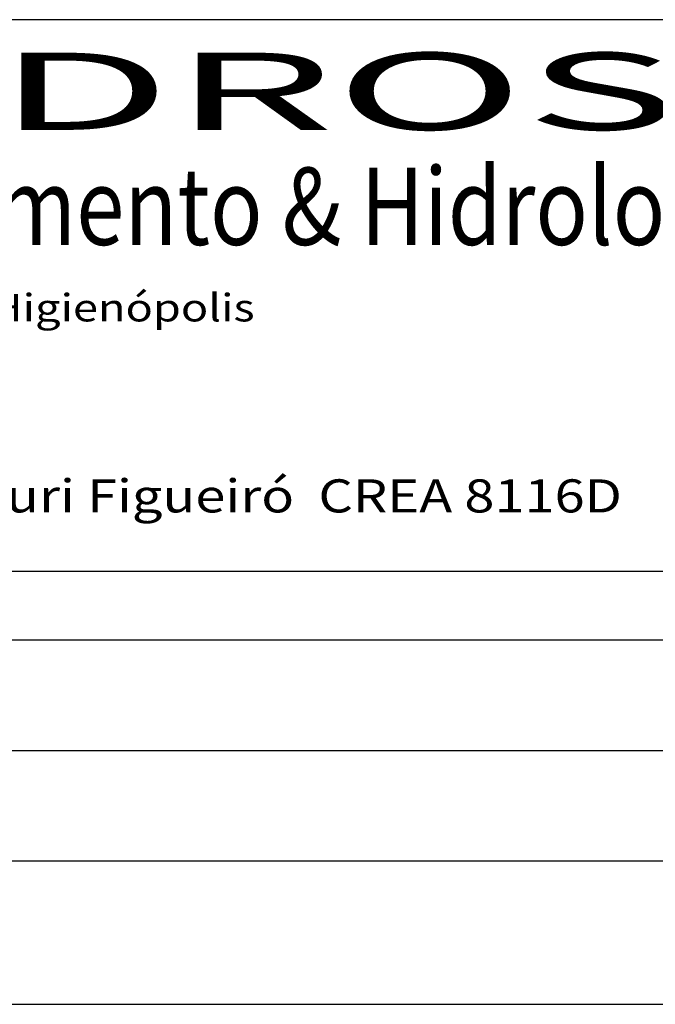
# Model space of a CAD drawing. Extents: x 143.3 to 235.4, y 106.8 to 144.
# Drawn here: x 203.4 to 207.8, y 106.8 to 113.6 of the extents above; entities that cross this region are included whole.
import ezdxf
from ezdxf.enums import TextEntityAlignment as Align

# ---------------------------------------------------------------- set-up
doc = ezdxf.new("R2010")
doc.units = 0
doc.layers.get('0').update_dxf_attribs({"linetype": 'CONTINUOUS'})
doc.layers.add('LINVISTA', color=13, linetype='CONTINUOUS')
doc.layers.add('REG60-100', color=7, linetype='CONTINUOUS')
doc.styles.add('STYLE1', font='COUR.TTF')
doc.styles.add('STYLE2', font='dutcheb.ttf', dxfattribs={"width": 1.5})
doc.styles.add('STYLE3', font='ARIAL.TTF', dxfattribs={"width": 1.5})

# ---------------------------------------------------------------- blocks, each defined once
blk = doc.blocks.new('HID')
at = {"layer": 'LINVISTA', "color": 2, "style": 'STYLE2', "width": 1.982882}
blk.add_text('HIDROSUL', height=4, dxfattribs=at).set_placement((15.971, 7.71), (81.656, 7.71), align=Align.FIT)
at = {"layer": 'REG60-100', "color": 3, "style": 'STYLE3', "width": 0.843668}
blk.add_text('Saneamento & Hidrologia Ltda.', height=4, dxfattribs=at).set_placement((16.564, 1.752), (82.264, 1.752), align=Align.FIT)

msp = doc.modelspace()

# ---------------------------------------------------------------- linework, layer by layer
at = {"color": 6}
msp.add_line((145.7765, 107.7886), (234.4413, 107.7886), dxfattribs=at)
at = {"color": 7}
msp.add_line((143.2765, 106.7886), (235.4413, 106.7886), dxfattribs=at)
at = {"layer": 'REG60-100', "color": 1}
for p, q in [((216.9413, 113.6446), (199.0853, 113.6446)), ((199.0853, 109.8046), (216.9413, 109.8046)), ((216.9413, 109.3246), (199.0853, 109.3246)), ((199.0853, 108.5566), (216.9413, 108.5566)), ((199.0853, 107.7886), (216.9413, 107.7886))]:
    msp.add_line(p, q, dxfattribs=at)

# ---------------------------------------------------------------- block references
at = {"layer": 'REG60-100', "xscale": 0.1344, "yscale": 0.1344, "zscale": 0.1344}
msp.add_blockref('HID', (199.2126, 111.8409), dxfattribs=at)

# ---------------------------------------------------------------- texts
at = {"layer": 'REG60-100', "color": 3, "style": 'STYLE1', "width": 1.2}
for s, height, p in [('Rua Portugal, 652, terreo, Higienópolis', 0.192, (199.3431, 111.5435)), ('Resp. Técnico: Eng. Lauri Figueiró  CREA 8116D', 0.2304, (199.3655, 110.2135))]:
    msp.add_text(s, height=height, dxfattribs=at).set_placement(p)

doc.saveas('drawing.dxf')
